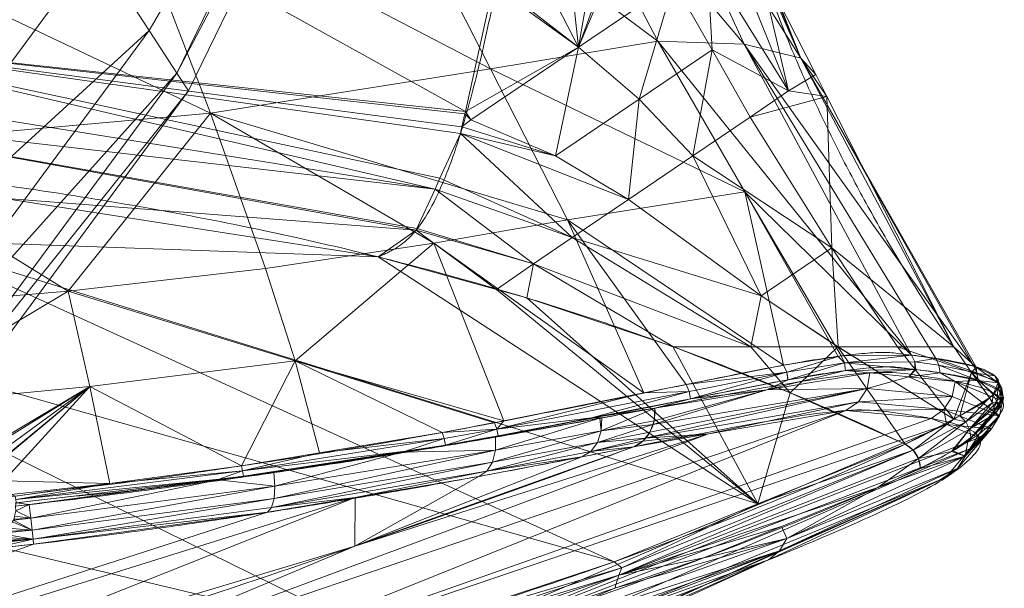
# Model space of a CAD drawing. Units: millimetres. Extents: x -437 to 436, y -502 to 502.
# Drawn here: x 345 to 418, y -430 to -387 of the extents above; entities that cross this region are included whole.
import ezdxf

# ---------------------------------------------------------------- set-up
doc = ezdxf.new("R2010")
doc.units = ezdxf.units.MM
doc.layers.add('1', color=7, linetype='Continuous', true_color=0xffffff)

# ---------------------------------------------------------------- blocks, each defined once
blk = doc.blocks.new('SPHERE')
at = {"layer": '1', "color": 254, "linetype": 'Continuous', "lineweight": 18}
for points in [[(375.878, -350.854, 215.103), (354.142, -388.074, 200.323), (350.15, -381.918, 185.982)], [(350.15, -381.918, 307.379), (354.142, -388.074, 293.038), (375.878, -350.854, 278.258)], [(375.878, -350.854, 215.103), (356.193, -391.235, 215.378), (354.142, -388.074, 200.323)], [(354.142, -388.074, 293.038), (356.193, -391.235, 277.983), (375.878, -350.854, 278.258)], [(376.801, -352.052, 246.68), (375.878, -350.854, 278.258), (356.193, -391.235, 277.983)], [(356.193, -391.235, 215.378), (375.878, -350.854, 215.103), (376.801, -352.052, 246.68)], [(376.801, -352.052, 246.68), (357.056, -392.565, 246.68), (356.193, -391.235, 215.378)], [(356.193, -391.235, 277.983), (357.056, -392.565, 246.68), (376.801, -352.052, 246.68)], [(350.15, -381.918, 307.379), (343.567, -371.77, 320.766), (321.844, -401.184, 319.972)], [(321.844, -401.184, 173.389), (343.567, -371.77, 172.595), (350.15, -381.918, 185.982)], [(350.15, -381.918, 185.982), (327.901, -412.07, 186.662), (321.844, -401.184, 173.389)], [(321.844, -401.184, 319.972), (327.901, -412.07, 306.699), (350.15, -381.918, 307.379)], [(354.142, -388.074, 293.038), (350.15, -381.918, 307.379), (327.901, -412.07, 306.699)], [(327.901, -412.07, 186.662), (350.15, -381.918, 185.982), (354.142, -388.074, 200.323)], [(354.142, -388.074, 200.323), (331.574, -418.673, 200.859), (327.901, -412.07, 186.662)], [(327.901, -412.07, 306.699), (331.574, -418.673, 292.502), (354.142, -388.074, 293.038)], [(356.193, -391.235, 277.983), (354.142, -388.074, 293.038), (331.574, -418.673, 292.502)], [(331.574, -418.673, 200.859), (354.142, -388.074, 200.323), (356.193, -391.235, 215.378)], [(356.193, -391.235, 215.378), (333.461, -422.064, 215.748), (331.574, -418.673, 200.859)], [(331.574, -418.673, 292.502), (333.461, -422.064, 277.613), (356.193, -391.235, 277.983)], [(357.056, -392.565, 246.68), (356.193, -391.235, 277.983), (333.461, -422.064, 277.613)], [(333.461, -422.064, 215.748), (356.193, -391.235, 215.378), (357.056, -392.565, 246.68)], [(357.056, -392.565, 246.68), (334.255, -423.492, 246.68), (333.461, -422.064, 215.748)], [(333.461, -422.064, 277.613), (334.255, -423.492, 246.68), (357.056, -392.565, 246.68)]]:
    blk.add_3dface(points, dxfattribs=at)
blk = doc.blocks.new('UG_SURFACE_001')
at = {"layer": '1', "color": 9, "linetype": 'Continuous', "lineweight": 13}
for points in [[(388.84, -368.308, 113.281), (393.826, -367.929, 137.081), (402.594, -390.125, 128.532)], [(398.25, -379.285, 189.897), (402.594, -390.125, 128.532), (393.826, -367.929, 137.081)], [(381.89, -369.551, 90.988), (388.84, -368.308, 113.281), (398.385, -389.077, 99.432)], [(402.594, -390.125, 128.532), (398.385, -389.077, 99.432), (388.84, -368.308, 113.281)], [(370.211, -372.62, 70.547), (381.89, -369.551, 90.988), (391.969, -388.868, 71.33)], [(398.385, -389.077, 99.432), (391.969, -388.868, 71.33), (381.89, -369.551, 90.988)], [(351.866, -376.474, 54.515), (370.211, -372.62, 70.547), (379.519, -390.915, 45.379)], [(391.969, -388.868, 71.33), (379.519, -390.915, 45.379), (370.211, -372.62, 70.547)], [(327.447, -379.373, 47.919), (351.866, -376.474, 54.515), (358.707, -394.209, 25.417)], [(379.519, -390.915, 45.379), (358.707, -394.209, 25.417), (351.866, -376.474, 54.515)], [(358.707, -394.209, 25.417), (330.718, -396.728, 18.388), (327.447, -379.373, 47.919)], [(355.684, -381.866, 219.179), (330.672, -379.674, 221.083), (327.511, -388.715, 228.205)], [(380.903, -379.284, 211.828), (379.777, -384.414, 216.423), (386.073, -389.298, 216.486)], [(386.073, -389.298, 216.486), (384.986, -379.286, 210.444), (380.903, -379.284, 211.828)], [(387.81, -379.283, 208.811), (384.986, -379.286, 210.444), (386.073, -389.298, 216.486)], [(386.073, -389.298, 216.486), (390.155, -379.618, 207.848), (389.708, -379.281, 207.713)], [(389.708, -379.281, 207.713), (387.81, -379.283, 208.811), (386.073, -389.298, 216.486)], [(386.073, -389.298, 216.486), (393.159, -384.504, 207.818), (390.155, -379.618, 207.848)], [(402.594, -390.125, 128.532), (398.25, -379.285, 189.897), (398.721, -380.735, 189.896)], [(398.721, -380.735, 189.896), (399.421, -382.888, 189.894), (402.594, -390.125, 128.532)], [(327.511, -388.715, 228.205), (377.655, -394.082, 225.082), (355.684, -381.866, 219.179)], [(355.684, -381.866, 219.179), (377.655, -394.082, 225.082), (379.71, -384.717, 216.695)], [(401.686, -392.565, 198.515), (397.318, -381.686, 198.782), (395.645, -382.82, 203.351)], [(399.421, -382.888, 189.894), (397.318, -381.686, 198.782), (401.686, -392.565, 198.515)], [(395.645, -382.82, 203.351), (393.159, -384.504, 207.818), (396.003, -389.498, 207.767)], [(396.003, -389.498, 207.767), (401.686, -392.565, 198.515), (395.645, -382.82, 203.351)], [(401.686, -392.565, 198.515), (403.701, -391.328, 189.886), (399.421, -382.888, 189.894)], [(402.594, -390.125, 128.532), (399.421, -382.888, 189.894), (403.701, -391.328, 189.886)], [(386.073, -389.298, 216.486), (379.71, -384.717, 216.695), (377.655, -394.082, 225.082)], [(379.777, -384.414, 216.423), (379.71, -384.717, 216.695), (386.073, -389.298, 216.486)], [(393.159, -384.504, 207.818), (386.073, -389.298, 216.486), (390.567, -393.177, 216.643)], [(390.567, -393.177, 216.643), (396.003, -389.498, 207.767), (393.159, -384.504, 207.818)], [(327.511, -388.715, 228.205), (326.115, -391.955, 233.092), (375.397, -399.86, 236.394)], [(327.511, -388.715, 228.205), (377.402, -395.235, 226.115), (377.615, -394.267, 225.247)], [(327.511, -388.715, 228.205), (375.766, -399.055, 234.477), (377.293, -395.734, 226.562)], [(377.293, -395.734, 226.562), (377.402, -395.235, 226.115), (327.511, -388.715, 228.205)], [(375.397, -399.86, 236.394), (375.766, -399.055, 234.477), (327.511, -388.715, 228.205)], [(377.615, -394.267, 225.247), (377.655, -394.082, 225.082), (327.511, -388.715, 228.205)], [(377.655, -394.082, 225.082), (378.062, -394.717, 225.039), (386.073, -389.298, 216.486)], [(386.073, -389.298, 216.486), (378.062, -394.717, 225.039), (384.353, -397.383, 225.421)], [(379.519, -390.915, 45.379), (391.969, -388.868, 71.33), (398.424, -400.066, 62.546)], [(384.353, -397.383, 225.421), (390.567, -393.177, 216.643), (386.073, -389.298, 216.486)], [(396.003, -389.498, 207.767), (390.567, -393.177, 216.643), (394.557, -397.398, 216.737)], [(398.424, -400.066, 62.546), (391.969, -388.868, 71.33), (410.838, -412.208, 82.523)], [(410.838, -412.208, 82.523), (391.969, -388.868, 71.33), (398.385, -389.077, 99.432)], [(394.557, -397.398, 216.737), (398.831, -394.502, 207.715), (396.003, -389.498, 207.767)], [(396.003, -389.498, 207.767), (398.831, -394.502, 207.715), (401.686, -392.565, 198.515)], [(398.385, -389.077, 99.432), (402.594, -390.125, 128.532), (415.46, -413.025, 120.24)], [(398.385, -389.077, 99.432), (412.637, -412.452, 95.056), (410.838, -412.208, 82.523)], [(415.46, -413.025, 120.24), (412.637, -412.452, 95.056), (398.385, -389.077, 99.432)], [(413.975, -411.586, 189.867), (415.625, -413.102, 122.901), (402.594, -390.125, 128.532)], [(402.594, -390.125, 128.532), (404.537, -392.976, 189.884), (413.975, -411.586, 189.867)], [(402.594, -390.125, 128.532), (415.625, -413.102, 122.901), (415.46, -413.025, 120.24)], [(403.701, -391.328, 189.886), (404.537, -392.976, 189.884), (402.594, -390.125, 128.532)], [(358.707, -394.209, 25.417), (379.519, -390.915, 45.379), (385.247, -402.156, 34.113)], [(398.424, -400.066, 62.546), (385.247, -402.156, 34.113), (379.519, -390.915, 45.379)], [(404.537, -392.976, 189.884), (403.701, -391.328, 189.886), (401.686, -392.565, 198.515)], [(326.115, -391.955, 233.092), (324.953, -394.083, 238.495), (375.397, -399.86, 236.394)], [(401.686, -392.565, 198.515), (398.831, -394.502, 207.715), (404.537, -392.976, 189.884)], [(404.537, -392.976, 189.884), (398.831, -394.502, 207.715), (404.892, -404.238, 207.661)], [(413.975, -411.586, 189.867), (404.537, -392.976, 189.884), (404.892, -404.238, 207.661)], [(390.567, -393.177, 216.643), (384.353, -397.383, 225.421), (389.776, -400.635, 225.695)], [(389.776, -400.635, 225.695), (394.557, -397.398, 216.737), (390.567, -393.177, 216.643)], [(373.996, -402.909, 243.661), (324.953, -394.083, 238.495), (343.231, -400.529, 261.632)], [(373.996, -402.909, 243.661), (374.054, -402.782, 243.359), (324.953, -394.083, 238.495)], [(374.054, -402.782, 243.359), (375.397, -399.86, 236.394), (324.953, -394.083, 238.495)], [(348.119, -407.453, 7.486), (330.718, -396.728, 18.388), (358.707, -394.209, 25.417)], [(358.707, -394.209, 25.417), (362.796, -405.762, 12.644), (348.119, -407.453, 7.486)], [(385.247, -402.156, 34.113), (375.319, -403.873, 21.998), (358.707, -394.209, 25.417)], [(375.319, -403.873, 21.998), (362.796, -405.762, 12.644), (358.707, -394.209, 25.417)], [(377.402, -395.235, 226.115), (378.062, -394.717, 225.039), (377.615, -394.267, 225.247)], [(377.655, -394.082, 225.082), (377.615, -394.267, 225.247), (378.062, -394.717, 225.039)], [(404.892, -404.238, 207.661), (398.831, -394.502, 207.715), (394.557, -397.398, 216.737)], [(377.402, -395.235, 226.115), (377.293, -395.734, 226.562), (384.353, -397.383, 225.421)], [(384.353, -397.383, 225.421), (378.062, -394.717, 225.039), (377.402, -395.235, 226.115)], [(377.293, -395.734, 226.562), (375.766, -399.055, 234.477), (385.602, -403.464, 234.729)], [(377.293, -395.734, 226.562), (389.776, -400.635, 225.695), (384.353, -397.383, 225.421)], [(385.602, -403.464, 234.729), (389.776, -400.635, 225.695), (377.293, -395.734, 226.562)], [(348.119, -407.453, 7.486), (332.642, -408.744, 6.137), (330.718, -396.728, 18.388)], [(394.557, -397.398, 216.737), (389.776, -400.635, 225.695), (399.649, -407.798, 226.119)], [(394.557, -397.398, 216.737), (399.649, -407.798, 226.119), (404.892, -404.238, 207.661)], [(385.602, -403.464, 234.729), (375.766, -399.055, 234.477), (375.397, -399.86, 236.394)], [(375.397, -399.86, 236.394), (374.054, -402.782, 243.359), (382.72, -405.419, 243.926)], [(382.72, -405.419, 243.926), (385.602, -403.464, 234.729), (375.397, -399.86, 236.394)], [(401.306, -412.966, 45.375), (385.247, -402.156, 34.113), (398.424, -400.066, 62.546)], [(410.838, -412.208, 82.523), (405.595, -412.27, 57.467), (398.424, -400.066, 62.546)], [(405.595, -412.27, 57.467), (405.367, -412.308, 56.823), (398.424, -400.066, 62.546)], [(398.424, -400.066, 62.546), (405.367, -412.308, 56.823), (401.306, -412.966, 45.375)], [(371.17, -404.905, 261.63), (343.231, -400.529, 261.632), (336.317, -403.667, 324.703)], [(343.231, -400.529, 261.632), (371.17, -404.905, 261.63), (373.996, -402.909, 243.661)], [(399.649, -407.798, 226.119), (389.776, -400.635, 225.695), (385.602, -403.464, 234.729)], [(375.319, -403.873, 21.998), (385.247, -402.156, 34.113), (390.931, -415.027, 27.014)], [(385.247, -402.156, 34.113), (401.306, -412.966, 45.375), (394.062, -414.403, 30.895)], [(394.062, -414.403, 30.895), (390.931, -415.027, 27.014), (385.247, -402.156, 34.113)], [(373.996, -402.909, 243.661), (371.17, -404.905, 261.63), (379.964, -407.335, 261.631)], [(382.72, -405.419, 243.926), (374.054, -402.782, 243.359), (373.996, -402.909, 243.661)], [(379.964, -407.335, 261.631), (382.72, -405.419, 243.926), (373.996, -402.909, 243.661)], [(336.317, -403.667, 324.703), (321.348, -408.592, 386.384), (388.714, -427.589, 379.428)], [(388.714, -427.589, 379.428), (399.405, -423.271, 321.255), (336.317, -403.667, 324.703)], [(336.317, -403.667, 324.703), (399.405, -423.271, 321.255), (371.17, -404.905, 261.63)], [(364.985, -412.628, 7.814), (362.796, -405.762, 12.644), (375.319, -403.873, 21.998)], [(375.319, -403.873, 21.998), (380.518, -417.101, 14.107), (364.985, -412.628, 7.814)], [(390.931, -415.027, 27.014), (380.518, -417.101, 14.107), (375.319, -403.873, 21.998)], [(385.602, -403.464, 234.729), (382.72, -405.419, 243.926), (398.875, -411.585, 244.965)], [(385.602, -403.464, 234.729), (398.875, -411.585, 244.965), (399.649, -407.798, 226.119)], [(404.892, -404.238, 207.661), (399.649, -407.798, 226.119), (405.386, -411.586, 226.243)], [(404.892, -404.238, 207.661), (409.795, -411.586, 207.573), (413.975, -411.586, 189.867)], [(405.386, -411.586, 226.243), (409.795, -411.586, 207.573), (404.892, -404.238, 207.661)], [(399.405, -423.271, 321.255), (379.964, -407.335, 261.631), (371.17, -404.905, 261.63)], [(382.72, -405.419, 243.926), (379.964, -407.335, 261.631), (382.212, -407.956, 261.631)], [(382.72, -405.419, 243.926), (382.212, -407.956, 261.631), (393.079, -411.584, 261.634)], [(393.079, -411.584, 261.634), (398.875, -411.585, 244.965), (382.72, -405.419, 243.926)], [(348.119, -407.453, 7.486), (362.796, -405.762, 12.644), (364.985, -412.628, 7.814)], [(333.664, -416.08, 1.938), (332.642, -408.744, 6.137), (348.119, -407.453, 7.486)], [(348.119, -407.453, 7.486), (349.721, -414.554, 2.845), (333.664, -416.08, 1.938)], [(364.985, -412.628, 7.814), (349.721, -414.554, 2.845), (348.119, -407.453, 7.486)], [(382.212, -407.956, 261.631), (379.964, -407.335, 261.631), (399.405, -423.271, 321.255)], [(398.875, -411.585, 244.965), (405.337, -411.586, 226.384), (399.649, -407.798, 226.119)], [(399.649, -407.798, 226.119), (405.337, -411.586, 226.384), (405.386, -411.586, 226.243)], [(399.405, -423.271, 321.255), (393.079, -411.584, 261.634), (382.212, -407.956, 261.631)], [(321.348, -408.592, 386.384), (295.966, -415.276, 443.844), (371.522, -433.287, 438.976)], [(371.522, -433.287, 438.976), (388.714, -427.589, 379.428), (321.348, -408.592, 386.384)], [(398.875, -411.585, 244.965), (393.079, -411.584, 261.634), (401.806, -415.009, 261.636)], [(399.405, -423.271, 321.255), (401.806, -415.009, 261.636), (393.079, -411.584, 261.634)], [(401.806, -415.009, 261.636), (405.337, -411.586, 226.384), (398.875, -411.585, 244.965)], [(405.337, -411.586, 226.384), (401.806, -415.009, 261.636), (410.36, -418.846, 261.64)], [(410.36, -418.846, 261.64), (413.969, -416.967, 225.844), (405.337, -411.586, 226.384)], [(413.969, -416.967, 225.844), (405.386, -411.586, 226.243), (405.337, -411.586, 226.384)], [(409.795, -411.586, 207.573), (405.386, -411.586, 226.243), (413.969, -416.967, 225.844)], [(415.292, -413.504, 189.865), (413.975, -411.586, 189.867), (409.795, -411.586, 207.573)], [(409.795, -411.586, 207.573), (413.969, -416.967, 225.844), (415.292, -413.504, 189.865)], [(413.975, -411.586, 189.867), (415.292, -413.504, 189.865), (415.625, -413.102, 122.901)], [(349.721, -414.554, 2.845), (364.985, -412.628, 7.814), (361.005, -420.453, 1.974)], [(364.985, -412.628, 7.814), (366.813, -419.486, 5.095), (361.005, -420.453, 1.974)], [(364.985, -412.628, 7.814), (379.813, -417.241, 13.233), (375.921, -417.97, 9.989)], [(364.985, -412.628, 7.814), (380.518, -417.101, 14.107), (379.813, -417.241, 13.233)], [(375.921, -417.97, 9.989), (366.813, -419.486, 5.095), (364.985, -412.628, 7.814)], [(401.546, -413.483, 45.316), (401.306, -412.966, 45.375), (405.367, -412.308, 56.823)], [(405.367, -412.308, 56.823), (405.834, -412.789, 57.415), (401.546, -413.483, 45.316)], [(401.668, -414.044, 45.392), (401.546, -413.483, 45.316), (405.834, -412.789, 57.415)], [(405.834, -412.789, 57.415), (405.923, -413.356, 57.411), (401.668, -414.044, 45.392)], [(405.367, -412.308, 56.823), (405.595, -412.27, 57.467), (405.834, -412.789, 57.415)], [(405.834, -412.789, 57.415), (405.595, -412.27, 57.467), (410.838, -412.208, 82.523)], [(410.838, -412.208, 82.523), (411.068, -412.721, 82.48), (405.834, -412.789, 57.415)], [(405.834, -412.789, 57.415), (411.068, -412.721, 82.48), (411.076, -413.279, 82.112)], [(411.076, -413.279, 82.112), (405.923, -413.356, 57.411), (405.834, -412.789, 57.415)], [(411.068, -412.721, 82.48), (410.838, -412.208, 82.523), (412.637, -412.452, 95.056)], [(412.637, -412.452, 95.056), (412.867, -412.964, 95.014), (411.068, -412.721, 82.48)], [(411.068, -412.721, 82.48), (411.148, -413.278, 82.459), (411.076, -413.279, 82.112)], [(412.867, -412.964, 95.014), (412.947, -413.521, 94.992), (411.148, -413.278, 82.459), (411.068, -412.721, 82.48)], [(415.692, -413.536, 120.207), (412.867, -412.964, 95.014), (412.637, -412.452, 95.056)], [(412.637, -412.452, 95.056), (415.46, -413.025, 120.24), (415.692, -413.536, 120.207)], [(394.062, -414.403, 30.895), (401.306, -412.966, 45.375), (401.546, -413.483, 45.316)], [(401.546, -413.483, 45.316), (394.293, -414.911, 30.819), (394.062, -414.403, 30.895)], [(394.396, -415.465, 30.826), (394.293, -414.911, 30.819), (401.546, -413.483, 45.316)], [(401.546, -413.483, 45.316), (401.642, -414.048, 45.32), (394.396, -415.465, 30.826)], [(407.739, -413.539, 64.063), (400.069, -414.79, 46.132), (405.923, -413.356, 57.411)], [(400.069, -414.79, 46.132), (401.668, -414.044, 45.392), (405.923, -413.356, 57.411)], [(400.069, -414.79, 46.132), (407.739, -413.539, 64.063), (407.524, -414.698, 64.135)], [(401.668, -414.044, 45.392), (401.642, -414.048, 45.32), (401.546, -413.483, 45.316)], [(405.923, -413.356, 57.411), (411.076, -413.279, 82.112), (407.739, -413.539, 64.063)], [(407.524, -414.698, 64.135), (407.739, -413.539, 64.063), (410.629, -413.826, 82.209)], [(411.076, -413.279, 82.112), (410.629, -413.826, 82.209), (407.739, -413.539, 64.063)], [(410.629, -413.826, 82.209), (411.148, -413.278, 82.459), (412.947, -413.521, 94.992)], [(410.629, -413.826, 82.209), (411.076, -413.279, 82.112), (411.148, -413.278, 82.459)], [(412.947, -413.521, 94.992), (414.067, -414.167, 103.789), (410.629, -413.826, 82.209)], [(415.773, -414.091, 120.185), (412.947, -413.521, 94.992), (412.867, -412.964, 95.014)], [(412.867, -412.964, 95.014), (415.692, -413.536, 120.207), (415.773, -414.091, 120.185)], [(414.067, -414.167, 103.789), (412.947, -413.521, 94.992), (415.773, -414.091, 120.185)], [(415.292, -413.504, 189.865), (413.969, -416.967, 225.844), (414.418, -416.733, 221.39)], [(414.418, -416.733, 221.39), (416.639, -415.401, 189.863), (415.292, -413.504, 189.865)], [(417.03, -413.758, 145.546), (415.625, -413.102, 122.901), (415.292, -413.504, 189.865)], [(415.292, -413.504, 189.865), (417.305, -414.178, 158.215), (417.03, -413.758, 145.546)], [(415.292, -413.504, 189.865), (416.902, -415.132, 183.542), (417.305, -414.178, 158.215)], [(415.292, -413.504, 189.865), (416.639, -415.401, 189.863), (416.902, -415.132, 183.542)], [(415.692, -413.536, 120.207), (415.46, -413.025, 120.24), (415.625, -413.102, 122.901)], [(417.27, -414.276, 145.521), (415.692, -413.536, 120.207), (415.625, -413.102, 122.901)], [(415.625, -413.102, 122.901), (417.03, -413.758, 145.546), (417.27, -414.276, 145.521)], [(415.773, -414.091, 120.185), (415.692, -413.536, 120.207), (417.27, -414.276, 145.521)], [(400.069, -414.79, 46.132), (394.396, -415.465, 30.826), (401.642, -414.048, 45.32)], [(401.642, -414.048, 45.32), (401.668, -414.044, 45.392), (400.069, -414.79, 46.132)], [(413.851, -415.297, 103.788), (407.524, -414.698, 64.135), (410.629, -413.826, 82.209)], [(410.629, -413.826, 82.209), (414.067, -414.167, 103.789), (413.851, -415.297, 103.788)], [(417.376, -416.738, 154.117), (413.851, -415.297, 103.788), (414.067, -414.167, 103.789)], [(415.773, -414.091, 120.185), (417.584, -415.636, 154.152), (414.067, -414.167, 103.789)], [(414.067, -414.167, 103.789), (417.584, -415.636, 154.152), (417.376, -416.738, 154.117)], [(417.27, -414.276, 145.521), (417.353, -414.842, 145.499), (415.773, -414.091, 120.185)], [(415.773, -414.091, 120.185), (417.353, -414.842, 145.499), (417.584, -415.636, 154.152)], [(417.305, -414.178, 158.215), (416.902, -415.132, 183.542), (417.174, -415.679, 183.528)], [(417.552, -414.705, 158.194), (417.27, -414.276, 145.521), (417.03, -413.758, 145.546)], [(417.03, -413.758, 145.546), (417.305, -414.178, 158.215), (417.552, -414.705, 158.194)], [(417.174, -415.679, 183.528), (417.552, -414.705, 158.194), (417.305, -414.178, 158.215)], [(417.638, -415.28, 158.172), (417.353, -414.842, 145.499), (417.27, -414.276, 145.521)], [(417.27, -414.276, 145.521), (417.552, -414.705, 158.194), (417.638, -415.28, 158.172)], [(333.664, -416.08, 1.938), (349.721, -414.554, 2.845), (340.32, -420.149, 0.317)], [(349.721, -414.554, 2.845), (340.671, -420.152, 0.31), (340.32, -420.149, 0.317)], [(341.587, -420.464, 0.192), (340.671, -420.152, 0.31), (349.721, -414.554, 2.845)], [(349.721, -414.554, 2.845), (342.279, -420.699, 0.103), (341.587, -420.464, 0.192)], [(342.319, -420.732, 0.092), (342.279, -420.699, 0.103), (349.721, -414.554, 2.845)], [(349.721, -414.554, 2.845), (343.33, -421.57, -0.189), (342.319, -420.732, 0.092)], [(343.33, -421.57, -0.189), (349.721, -414.554, 2.845), (351.204, -421.762, 0.512)], [(361.005, -420.453, 1.974), (351.204, -421.762, 0.512), (349.721, -414.554, 2.845)], [(379.996, -417.711, 13.129), (394.293, -414.911, 30.819), (387.021, -416.884, 21.696)], [(390.931, -415.027, 27.014), (394.293, -414.911, 30.819), (379.996, -417.711, 13.129)], [(379.996, -417.711, 13.129), (380.518, -417.101, 14.107), (390.931, -415.027, 27.014)], [(394.293, -414.911, 30.819), (394.396, -415.465, 30.826), (387.021, -416.884, 21.696)], [(390.931, -415.027, 27.014), (394.062, -414.403, 30.895), (394.293, -414.911, 30.819)], [(407.524, -414.698, 64.135), (406.89, -415.68, 64.306), (391.029, -418.386, 27.465)], [(391.029, -418.386, 27.465), (391.379, -417.939, 27.169), (407.524, -414.698, 64.135)], [(391.379, -417.939, 27.169), (391.585, -417.373, 26.954), (407.524, -414.698, 64.135)], [(400.069, -414.79, 46.132), (407.524, -414.698, 64.135), (391.585, -417.373, 26.954)], [(391.585, -417.373, 26.954), (391.688, -417.09, 26.847), (400.069, -414.79, 46.132)], [(391.688, -417.09, 26.847), (391.749, -416.147, 26.681), (400.069, -414.79, 46.132)], [(394.396, -415.465, 30.826), (400.069, -414.79, 46.132), (391.749, -416.147, 26.681)], [(399.405, -423.271, 321.255), (410.36, -418.846, 261.64), (401.806, -415.009, 261.636)], [(406.89, -415.68, 64.306), (407.524, -414.698, 64.135), (413.851, -415.297, 103.788)], [(416.902, -415.132, 183.542), (416.639, -415.401, 189.863), (416.827, -415.771, 189.853)], [(416.827, -415.771, 189.853), (417.174, -415.679, 183.528), (416.902, -415.132, 183.542)], [(417.552, -414.705, 158.194), (417.174, -415.679, 183.528), (417.412, -415.892, 173.642)], [(417.353, -414.842, 145.499), (417.638, -415.28, 158.172), (417.584, -415.636, 154.152)], [(417.412, -415.892, 173.642), (417.638, -415.28, 158.172), (417.552, -414.705, 158.194)], [(340.29, -438.694, 493.895), (371.522, -433.287, 438.976), (295.966, -415.276, 443.844)], [(391.749, -416.147, 26.681), (387.021, -416.884, 21.696), (394.396, -415.465, 30.826)], [(395.728, -418.079, 40.972), (391.029, -418.386, 27.465), (406.89, -415.68, 64.306)], [(406.89, -415.68, 64.306), (405.937, -416.333, 64.55), (395.728, -418.079, 40.972)], [(405.937, -416.333, 64.55), (406.89, -415.68, 64.306), (413.229, -416.264, 103.839)], [(413.851, -415.297, 103.788), (413.229, -416.264, 103.839), (406.89, -415.68, 64.306)], [(413.229, -416.264, 103.839), (413.851, -415.297, 103.788), (417.376, -416.738, 154.117)], [(416.639, -415.401, 189.863), (414.418, -416.733, 221.39), (414.863, -417.175, 221.395)], [(414.863, -417.175, 221.395), (416.827, -415.771, 189.853), (416.639, -415.401, 189.863)], [(416.827, -415.771, 189.853), (414.863, -417.175, 221.395), (415.15, -417.733, 221.383)], [(415.15, -417.733, 221.383), (416.921, -415.955, 189.848), (416.827, -415.771, 189.853)], [(416.827, -415.771, 189.853), (416.921, -415.955, 189.848), (417.174, -415.679, 183.528)], [(416.874, -416.469, 173.647), (417.584, -415.636, 154.152), (417.638, -415.28, 158.172)], [(417.638, -415.28, 158.172), (417.412, -415.892, 173.642), (416.874, -416.469, 173.647)], [(417.376, -416.738, 154.117), (417.584, -415.636, 154.152), (416.874, -416.469, 173.647)], [(417.174, -415.679, 183.528), (416.921, -415.955, 189.848), (416.953, -416.16, 189.84)], [(417.268, -416.282, 183.506), (417.174, -415.679, 183.528), (416.953, -416.16, 189.84)], [(417.174, -415.679, 183.528), (417.268, -416.282, 183.506), (417.412, -415.892, 173.642)], [(405.937, -416.333, 64.55), (348.895, -439.305, 99.911), (340.339, -438.656, 78.21)], [(340.339, -438.656, 78.21), (395.728, -418.079, 40.972), (405.937, -416.333, 64.55)], [(348.895, -439.305, 99.911), (405.937, -416.333, 64.55), (412.292, -416.924, 103.936)], [(391.749, -416.147, 26.681), (387.8, -416.885, 21.331), (387.021, -416.884, 21.696)], [(391.749, -416.147, 26.681), (391.688, -417.09, 26.847), (387.757, -417.842, 21.514)], [(387.757, -417.842, 21.514), (387.8, -416.885, 21.331), (391.749, -416.147, 26.681)], [(413.229, -416.264, 103.839), (412.292, -416.924, 103.936), (405.937, -416.333, 64.55)], [(413.424, -417.375, 119.8), (412.292, -416.924, 103.936), (413.229, -416.264, 103.839)], [(413.424, -417.375, 119.8), (413.229, -416.264, 103.839), (416.777, -417.686, 154.094)], [(417.376, -416.738, 154.117), (416.777, -417.686, 154.094), (413.229, -416.264, 103.839)], [(414.821, -419.721, 224.54), (417.376, -416.738, 154.117), (416.874, -416.469, 173.647)], [(416.874, -416.469, 173.647), (415.017, -418.646, 224.606), (414.821, -419.721, 224.54)], [(415.017, -418.646, 224.606), (417.412, -415.892, 173.642), (417.268, -416.282, 183.506)], [(415.017, -418.646, 224.606), (416.874, -416.469, 173.647), (417.412, -415.892, 173.642)], [(415.017, -418.646, 224.606), (417.268, -416.282, 183.506), (415.251, -418.351, 221.354)], [(415.15, -417.733, 221.383), (416.953, -416.16, 189.84), (416.921, -415.955, 189.848)], [(417.019, -416.569, 189.823), (416.953, -416.16, 189.84), (415.15, -417.733, 221.383)], [(415.15, -417.733, 221.383), (415.251, -418.351, 221.354), (417.019, -416.569, 189.823)], [(417.268, -416.282, 183.506), (417.019, -416.569, 189.823), (415.251, -418.351, 221.354)], [(416.953, -416.16, 189.84), (417.019, -416.569, 189.823), (417.268, -416.282, 183.506)], [(348.895, -439.305, 99.911), (412.292, -416.924, 103.936), (413.424, -417.375, 119.8)], [(375.921, -417.97, 9.989), (379.813, -417.241, 13.233), (379.996, -417.711, 13.129)], [(379.996, -417.711, 13.129), (379.813, -417.241, 13.233), (380.518, -417.101, 14.107)], [(379.89, -419.295, 13.146), (379.895, -418.314, 12.94), (387.659, -416.911, 21.181)], [(387.659, -416.911, 21.181), (387.757, -417.842, 21.514), (379.89, -419.295, 13.146)], [(380.096, -418.217, 13.123), (387.021, -416.884, 21.696), (379.895, -418.314, 12.94)], [(387.021, -416.884, 21.696), (387.659, -416.911, 21.181), (379.895, -418.314, 12.94)], [(387.021, -416.884, 21.696), (380.096, -418.217, 13.123), (379.996, -417.711, 13.129)], [(387.8, -416.885, 21.331), (387.659, -416.911, 21.181), (387.021, -416.884, 21.696)], [(387.659, -416.911, 21.181), (387.8, -416.885, 21.331), (387.757, -417.842, 21.514)], [(387.757, -417.842, 21.514), (391.688, -417.09, 26.847), (391.585, -417.373, 26.954)], [(413.969, -416.967, 225.844), (410.36, -418.846, 261.64), (410.953, -419.287, 261.685)], [(410.953, -419.287, 261.685), (414.863, -417.175, 221.395), (413.969, -416.967, 225.844)], [(414.863, -417.175, 221.395), (410.953, -419.287, 261.685), (411.347, -419.914, 261.696)], [(410.953, -419.287, 261.685), (410.953, -419.287, 261.685), (414.863, -417.175, 221.395)], [(411.347, -419.914, 261.696), (415.15, -417.733, 221.383), (414.863, -417.175, 221.395)], [(414.863, -417.175, 221.395), (414.418, -416.733, 221.39), (413.969, -416.967, 225.844)], [(416.777, -417.686, 154.094), (417.376, -416.738, 154.117), (414.821, -419.721, 224.54)], [(413.424, -417.375, 119.8), (355.885, -441.865, 146.16), (348.895, -439.305, 99.911)], [(355.885, -441.865, 146.16), (413.424, -417.375, 119.8), (415.872, -418.348, 154.086)], [(366.813, -419.486, 5.095), (375.921, -417.97, 9.989), (376.086, -418.425, 9.881)], [(379.996, -417.711, 13.129), (376.086, -418.425, 9.881), (375.921, -417.97, 9.989)], [(376.181, -418.912, 9.869), (376.086, -418.425, 9.881), (379.996, -417.711, 13.129)], [(379.996, -417.711, 13.129), (380.096, -418.217, 13.123), (376.181, -418.912, 9.869)], [(387.757, -417.842, 21.514), (387.472, -418.701, 21.877), (379.663, -420.17, 13.579)], [(379.663, -420.17, 13.579), (379.89, -419.295, 13.146), (387.757, -417.842, 21.514)], [(387.472, -418.701, 21.877), (387.757, -417.842, 21.514), (391.585, -417.373, 26.954)], [(391.585, -417.373, 26.954), (391.379, -417.939, 27.169), (387.472, -418.701, 21.877)], [(387.472, -418.701, 21.877), (391.379, -417.939, 27.169), (391.029, -418.386, 27.465)], [(413.808, -419.377, 239.424), (415.15, -417.733, 221.383), (411.347, -419.914, 261.696)], [(411.347, -419.914, 261.696), (411.347, -419.914, 261.696), (415.15, -417.733, 221.383)], [(416.777, -417.686, 154.094), (415.872, -418.348, 154.086), (413.424, -417.375, 119.8)], [(415.15, -417.733, 221.383), (413.808, -419.377, 239.424), (413.902, -419.321, 238.37)], [(413.902, -419.321, 238.37), (415.251, -418.351, 221.354), (415.15, -417.733, 221.383)], [(415.164, -419.195, 174.116), (416.777, -417.686, 154.094), (414.254, -420.653, 224.454)], [(414.821, -419.721, 224.54), (414.254, -420.653, 224.454), (416.777, -417.686, 154.094)], [(415.164, -419.195, 174.116), (415.872, -418.348, 154.086), (416.777, -417.686, 154.094)], [(369.434, -426.429, 41.579), (395.728, -418.079, 40.972), (340.339, -438.656, 78.21)], [(355.885, -441.865, 146.16), (415.872, -418.348, 154.086), (415.164, -419.195, 174.116)], [(361.091, -420.83, 1.874), (376.086, -418.425, 9.881), (373.204, -419.37, 8.28)], [(376.086, -418.425, 9.881), (361.091, -420.83, 1.874), (366.813, -419.486, 5.095)], [(369.434, -426.429, 41.579), (390.169, -419.03, 28.134), (395.728, -418.079, 40.972)], [(379.895, -418.314, 12.94), (372.965, -419.425, 8.617), (376.181, -418.912, 9.869)], [(372.965, -419.425, 8.617), (379.895, -418.314, 12.94), (379.89, -419.295, 13.146)], [(376.086, -418.425, 9.881), (376.181, -418.912, 9.869), (373.204, -419.37, 8.28)], [(376.181, -418.912, 9.869), (380.096, -418.217, 13.123), (379.895, -418.314, 12.94)], [(387.472, -418.701, 21.877), (386.975, -419.371, 22.38), (379.239, -420.841, 14.191)], [(379.239, -420.841, 14.191), (379.663, -420.17, 13.579), (387.472, -418.701, 21.877)], [(386.975, -419.371, 22.38), (387.472, -418.701, 21.877), (391.029, -418.386, 27.465)], [(391.029, -418.386, 27.465), (390.855, -418.609, 27.613), (386.975, -419.371, 22.38)], [(386.975, -419.371, 22.38), (390.855, -418.609, 27.613), (390.169, -419.03, 28.134)], [(395.728, -418.079, 40.972), (390.169, -419.03, 28.134), (390.855, -418.609, 27.613)], [(390.855, -418.609, 27.613), (391.029, -418.386, 27.465), (395.728, -418.079, 40.972)], [(415.251, -418.351, 221.354), (413.902, -419.321, 238.37), (415.017, -418.646, 224.606)], [(414.821, -419.721, 224.54), (415.017, -418.646, 224.606), (413.902, -419.321, 238.37)], [(415.164, -419.195, 174.116), (356.728, -444.709, 192.948), (355.885, -441.865, 146.16)], [(356.728, -444.709, 192.948), (415.164, -419.195, 174.116), (413.389, -421.318, 224.358)], [(361.091, -420.83, 1.874), (361.005, -420.453, 1.974), (366.813, -419.486, 5.095)], [(373.204, -419.37, 8.28), (361.154, -421.223, 1.849), (361.091, -420.83, 1.874)], [(363.417, -420.956, 2.659), (361.154, -421.223, 1.849), (373.204, -419.37, 8.28)], [(373.204, -419.37, 8.28), (372.965, -419.425, 8.617), (363.417, -420.956, 2.659)], [(363.493, -421.973, 2.87), (363.417, -420.956, 2.659), (372.965, -419.425, 8.617)], [(379.89, -419.295, 13.146), (379.663, -420.17, 13.579), (363.43, -422.871, 3.393)], [(363.43, -422.871, 3.393), (363.493, -421.973, 2.87), (379.89, -419.295, 13.146)], [(372.965, -419.425, 8.617), (379.89, -419.295, 13.146), (363.493, -421.973, 2.87)], [(386.318, -419.783, 22.972), (390.169, -419.03, 28.134), (369.434, -426.429, 41.579)], [(372.965, -419.425, 8.617), (373.204, -419.37, 8.28), (376.181, -418.912, 9.869)], [(379.239, -420.841, 14.191), (386.975, -419.371, 22.38), (386.318, -419.783, 22.972)], [(390.169, -419.03, 28.134), (386.318, -419.783, 22.972), (386.975, -419.371, 22.38)], [(410.953, -419.287, 261.685), (389.286, -428.031, 379.529), (389.059, -428.58, 379.412)], [(389.059, -428.58, 379.412), (411.347, -419.914, 261.696), (410.953, -419.287, 261.685)], [(410.953, -419.287, 261.685), (410.953, -419.287, 261.685), (389.286, -428.031, 379.529)], [(399.405, -423.271, 321.255), (389.286, -428.031, 379.529), (410.953, -419.287, 261.685)], [(410.953, -419.287, 261.685), (410.36, -418.846, 261.64), (399.405, -423.271, 321.255)], [(411.347, -419.914, 261.696), (411.488, -420.637, 261.671), (413.808, -419.377, 239.424)], [(414.821, -419.721, 224.54), (413.808, -419.377, 239.424), (411.488, -420.637, 261.671)], [(414.254, -420.653, 224.454), (413.389, -421.318, 224.358), (415.164, -419.195, 174.116)], [(413.902, -419.321, 238.37), (413.808, -419.377, 239.424), (414.821, -419.721, 224.54)], [(379.663, -420.17, 13.579), (379.239, -420.841, 14.191), (363.235, -423.542, 4.165)], [(363.235, -423.542, 4.165), (363.43, -422.871, 3.393), (379.663, -420.17, 13.579)], [(378.664, -421.234, 14.913), (386.318, -419.783, 22.972), (369.434, -426.429, 41.579)], [(386.318, -419.783, 22.972), (378.664, -421.234, 14.913), (379.239, -420.841, 14.191)], [(411.347, -419.914, 261.696), (389.059, -428.58, 379.412), (408.33, -422.054, 285.302)], [(411.347, -419.914, 261.696), (411.347, -419.914, 261.696), (389.059, -428.58, 379.412)], [(414.254, -420.653, 224.454), (414.821, -419.721, 224.54), (401.561, -425.855, 324.142)], [(401.561, -425.855, 324.142), (414.821, -419.721, 224.54), (408.33, -422.054, 285.302)], [(414.821, -419.721, 224.54), (411.488, -420.637, 261.671), (408.33, -422.054, 285.302)], [(408.33, -422.054, 285.302), (411.488, -420.637, 261.671), (411.347, -419.914, 261.696)], [(344.213, -422.954, -0.588), (361.091, -420.83, 1.874), (359.336, -421.437, 1.585)], [(351.204, -421.762, 0.512), (361.091, -420.83, 1.874), (344.213, -422.954, -0.588)], [(351.204, -421.762, 0.512), (361.005, -420.453, 1.974), (361.091, -420.83, 1.874)], [(363.417, -420.956, 2.659), (359.271, -421.497, 1.916), (361.154, -421.223, 1.849)], [(359.271, -421.497, 1.916), (363.417, -420.956, 2.659), (363.493, -421.973, 2.87)], [(361.091, -420.83, 1.874), (361.154, -421.223, 1.849), (359.336, -421.437, 1.585)], [(369.465, -422.796, 9.17), (363.235, -423.542, 4.165), (379.239, -420.841, 14.191)], [(379.239, -420.841, 14.191), (378.664, -421.234, 14.913), (369.465, -422.796, 9.17)], [(412.844, -421.571, 228.461), (414.254, -420.653, 224.454), (401.023, -426.778, 323.969)], [(401.561, -425.855, 324.142), (401.023, -426.778, 323.969), (414.254, -420.653, 224.454)], [(412.844, -421.571, 228.461), (413.389, -421.318, 224.358), (414.254, -420.653, 224.454)], [(351.204, -421.762, 0.512), (343.877, -422.582, -0.493), (343.33, -421.57, -0.189)], [(359.336, -421.437, 1.585), (344.242, -423.213, -0.607), (344.213, -422.954, -0.588)], [(345.216, -423.332, -0.603), (344.242, -423.213, -0.607), (359.336, -421.437, 1.585)], [(359.336, -421.437, 1.585), (359.271, -421.497, 1.916), (345.216, -423.332, -0.603)], [(345.333, -424.343, -0.434), (345.216, -423.332, -0.603), (359.271, -421.497, 1.916)], [(359.271, -421.497, 1.916), (363.493, -421.973, 2.87), (345.333, -424.343, -0.434)], [(413.389, -421.318, 224.358), (354.703, -447.479, 239.743), (356.728, -444.709, 192.948)], [(413.389, -421.318, 224.358), (412.844, -421.571, 228.461), (354.703, -447.479, 239.743)], [(354.703, -447.479, 239.743), (412.844, -421.571, 228.461), (400.195, -427.443, 323.761)], [(359.271, -421.497, 1.916), (359.336, -421.437, 1.585), (361.154, -421.223, 1.849)], [(369.434, -426.429, 41.579), (369.465, -422.796, 9.17), (378.664, -421.234, 14.913)], [(401.023, -426.778, 323.969), (400.195, -427.443, 323.761), (412.844, -421.571, 228.461)], [(343.877, -422.582, -0.493), (351.204, -421.762, 0.512), (344.183, -422.7, -0.535)], [(344.213, -422.954, -0.588), (344.183, -422.7, -0.535), (351.204, -421.762, 0.512)], [(345.434, -425.238, 0.071), (345.333, -424.343, -0.434), (363.493, -421.973, 2.87)], [(363.493, -421.973, 2.87), (363.43, -422.871, 3.393), (345.434, -425.238, 0.071)], [(389.059, -428.58, 379.412), (401.162, -424.959, 324.138), (408.33, -422.054, 285.302)], [(408.33, -422.054, 285.302), (401.162, -424.959, 324.138), (401.561, -425.855, 324.142)], [(265.937, -455.159, 97.43), (369.465, -422.796, 9.17), (331.964, -437.683, 65.763)], [(362.933, -423.905, 5.093), (369.465, -422.796, 9.17), (265.937, -455.159, 97.43)], [(369.434, -426.429, 41.579), (331.964, -437.683, 65.763), (369.465, -422.796, 9.17)], [(345.507, -425.911, 0.85), (345.434, -425.238, 0.071), (363.43, -422.871, 3.393)], [(363.43, -422.871, 3.393), (363.235, -423.542, 4.165), (345.507, -425.911, 0.85)], [(369.465, -422.796, 9.17), (362.933, -423.905, 5.093), (363.235, -423.542, 4.165)], [(265.937, -455.159, 97.43), (345.542, -426.281, 1.813), (362.933, -423.905, 5.093)], [(344.134, -424.201, -0.508), (344.214, -423.789, -0.593), (345.333, -424.343, -0.434)], [(344.242, -423.213, -0.607), (345.216, -423.332, -0.603), (344.201, -423.452, -0.609)], [(344.214, -423.789, -0.593), (344.201, -423.452, -0.609), (345.216, -423.332, -0.603)], [(345.216, -423.332, -0.603), (345.333, -424.343, -0.434), (344.214, -423.789, -0.593)], [(345.507, -425.911, 0.85), (363.235, -423.542, 4.165), (362.933, -423.905, 5.093)], [(362.933, -423.905, 5.093), (345.542, -426.281, 1.813), (345.507, -425.911, 0.85)], [(399.405, -423.271, 321.255), (388.714, -427.589, 379.428), (389.286, -428.031, 379.529)], [(345.434, -425.238, 0.071), (343.643, -425.087, -0.184), (343.961, -424.613, -0.382)], [(345.434, -425.238, 0.071), (343.961, -424.613, -0.382), (344.045, -424.486, -0.435)], [(345.333, -424.343, -0.434), (344.045, -424.486, -0.435), (344.093, -424.415, -0.464)], [(344.045, -424.486, -0.435), (345.333, -424.343, -0.434), (345.434, -425.238, 0.071)], [(345.333, -424.343, -0.434), (344.093, -424.415, -0.464), (344.134, -424.201, -0.508)], [(345.434, -425.238, 0.071), (342.984, -425.493, 0.069), (343.26, -425.323, -0.037)], [(342.984, -425.493, 0.069), (345.434, -425.238, 0.071), (345.507, -425.911, 0.85)], [(343.26, -425.323, -0.037), (343.643, -425.087, -0.184), (345.434, -425.238, 0.071)], [(395.389, -427.3, 355.416), (401.162, -424.959, 324.138), (389.059, -428.58, 379.412)], [(401.561, -425.855, 324.142), (401.162, -424.959, 324.138), (395.389, -427.3, 355.416)], [(329.272, -427.651, 0.814), (345.507, -425.911, 0.85), (342.321, -426.629, 1.802)], [(339.39, -426.354, 0.522), (345.507, -425.911, 0.85), (329.272, -427.651, 0.814)], [(339.39, -426.354, 0.522), (340.338, -426.253, 0.523), (345.507, -425.911, 0.85)], [(345.507, -425.911, 0.85), (340.338, -426.253, 0.523), (341.196, -426.056, 0.407)], [(341.196, -426.056, 0.407), (342.591, -425.735, 0.22), (345.507, -425.911, 0.85)], [(345.507, -425.911, 0.85), (345.542, -426.281, 1.813), (342.321, -426.629, 1.802)], [(345.507, -425.911, 0.85), (342.591, -425.735, 0.22), (342.984, -425.493, 0.069)], [(401.023, -426.778, 323.969), (401.561, -425.855, 324.142), (377.401, -434.438, 421.463)], [(377.401, -434.438, 421.463), (401.561, -425.855, 324.142), (388.765, -429.54, 379.232)], [(395.389, -427.3, 355.416), (388.765, -429.54, 379.232), (401.561, -425.855, 324.142)], [(342.321, -426.629, 1.802), (345.542, -426.281, 1.813), (265.937, -455.159, 97.43)], [(340.339, -438.656, 78.21), (331.964, -437.683, 65.763), (369.434, -426.429, 41.579)], [(377.401, -434.438, 421.463), (377.722, -435.139, 421.474), (401.023, -426.778, 323.969)], [(401.023, -426.778, 323.969), (377.722, -435.139, 421.474), (384.665, -433.022, 388.755)], [(384.665, -433.022, 388.755), (397.279, -428.491, 335.967), (401.023, -426.778, 323.969)], [(397.279, -428.491, 335.967), (400.195, -427.443, 323.761), (401.023, -426.778, 323.969)], [(400.195, -427.443, 323.761), (344.062, -453.137, 332.689), (354.703, -447.479, 239.743)], [(400.195, -427.443, 323.761), (397.279, -428.491, 335.967), (344.062, -453.137, 332.689)], [(389.059, -428.58, 379.412), (388.765, -429.54, 379.232), (395.389, -427.3, 355.416)], [(389.286, -428.031, 379.529), (388.714, -427.589, 379.428), (371.522, -433.287, 438.976)], [(371.522, -433.287, 438.976), (371.847, -433.814, 440.111), (389.286, -428.031, 379.529)], [(389.059, -428.58, 379.412), (389.286, -428.031, 379.529), (371.847, -433.814, 440.111)], [(344.062, -453.137, 332.689), (397.279, -428.491, 335.967), (384.665, -433.022, 388.755)], [(389.059, -428.58, 379.412), (371.804, -434.477, 440.04), (377.019, -433.512, 421.459)], [(371.847, -433.814, 440.111), (371.804, -434.477, 440.04), (389.059, -428.58, 379.412)], [(377.019, -433.512, 421.459), (388.765, -429.54, 379.232), (389.059, -428.58, 379.412)], [(388.765, -429.54, 379.232), (377.019, -433.512, 421.459), (377.401, -434.438, 421.463)]]:
    blk.add_3dface(points, dxfattribs=at)

msp = doc.modelspace()

# ---------------------------------------------------------------- linework, layer by layer
at = {"layer": '1', "color": 9, "linetype": 'Continuous', "lineweight": 13}
for points, knots in [([(380.903, -379.284, 211.83), (380.862, -379.548, 211.99), (380.774, -380.074, 212.312), (380.593, -381.118, 212.968), (380.294, -382.915, 214.166), (379.832, -385.407, 215.98), (379.239, -388.255, 218.33), (378.613, -390.939, 220.858), (377.972, -393.442, 223.564), (377.089, -396.487, 227.413), (375.975, -399.599, 232.733), (374.671, -402.11, 239.669), (373.644, -403.372, 245.703), (372.854, -404.028, 250.578), (372.374, -404.331, 253.641), (371.99, -404.528, 256.096), (371.621, -404.703, 258.554), (371.353, -404.82, 260.4), (371.171, -404.902, 261.63)], [0, 0, 0, 0, 0.015625, 0.03125, 0.0625, 0.125, 0.1875, 0.25, 0.3125, 0.375, 0.5, 0.625, 0.75, 0.8125, 0.875, 0.90625, 0.9375, 1, 1, 1, 1]), ([(413.976, -411.586, 189.867), (412.194, -408.967, 189.869), (409.719, -404.997, 189.874), (406.748, -399.665, 189.879), (404.693, -395.643, 189.883), (402.811, -391.594, 189.886), (401.105, -387.519, 189.89), (399.572, -383.42, 189.893), (398.677, -380.662, 189.897), (398.25, -379.285, 189.897)], [0, 0, 0, 0, 0.25, 0.375, 0.5, 0.625, 0.75, 0.875, 1, 1, 1, 1]), ([(371.17, -404.907, 261.63), (367.814, -404.071, 261.629), (358.662, -402.002, 261.629), (343.568, -399.442, 261.631), (325.91, -397.442, 261.633), (308.187, -396.172, 261.637), (290.438, -395.384, 261.639), (278.599, -395.019, 261.641), (272.68, -394.836, 261.641)], [0, 0, 0, 0, 0.104585, 0.283668, 0.462751, 0.641834, 0.820917, 1, 1, 1, 1]), ([(393.078, -411.586, 261.633), (388.217, -409.811, 261.632), (380.942, -407.467, 261.63), (373.56, -405.503, 261.63), (371.17, -404.907, 261.63)], [0, 0, 0, 0, 0.677476, 1, 1, 1, 1]), ([(416.639, -415.401, 189.863), (417.061, -414.983, 180.491), (417.335, -414.642, 171.111), (417.309, -413.965, 152.343), (417.027, -413.67, 142.956), (415.889, -413.121, 124.223), (415.037, -412.883, 114.87), (413.411, -412.574, 100.885), (412.81, -412.475, 96.229), (411.509, -412.283, 86.931), (410.825, -412.218, 82.285), (409.709, -412.078, 75.336), (409.313, -412.012, 73.024), (408.417, -412.004, 68.423), (407.914, -412.034, 66.133), (406.22, -412.175, 59.305), (404.849, -412.355, 54.795), (401.645, -412.892, 45.971), (399.8, -413.243, 41.646), (395.582, -414.085, 33.299), (393.191, -414.587, 29.245), (387.851, -415.668, 21.675), (384.903, -416.257, 18.14), (378.306, -417.536, 11.696), (374.594, -418.229, 8.76), (368.621, -419.253, 5.212), (366.559, -419.597, 4.162), (362.273, -420.27, 2.358), (360.034, -420.6, 1.602), (355.53, -421.257, 0.433), (353.255, -421.592, 0.01), (349.791, -422.004, -0.359), (348.626, -422.118, -0.435), (346.291, -422.392, -0.516), (345.127, -422.584, -0.529), (343.956, -422.728, -0.537)], [0, 0, 0, 0, 0.125, 0.125, 0.25, 0.25, 0.375, 0.375, 0.4375, 0.4375, 0.5, 0.5, 0.53125, 0.53125, 0.5625, 0.5625, 0.625, 0.625, 0.6875, 0.6875, 0.75, 0.75, 0.8125, 0.8125, 0.875, 0.875, 0.90625, 0.90625, 0.9375, 0.9375, 0.96875, 0.96875, 0.984375, 0.984375, 1, 1, 1, 1]), ([(413.975, -411.586, 189.867), (413.71, -411.585, 192.978), (412.882, -411.587, 199.175), (410.899, -411.586, 208.337), (408.355, -411.586, 217.355), (405.423, -411.586, 226.256), (402.271, -411.586, 235.078), (399.05, -411.586, 243.876), (396.437, -411.586, 251.233), (394.463, -411.586, 257.158), (393.53, -411.587, 260.139), (393.078, -411.586, 261.633)], [0, 0, 0, 0, 0.125, 0.25, 0.375, 0.5, 0.625, 0.75, 0.875, 0.9375, 1, 1, 1, 1]), ([(410.36, -418.846, 261.64), (405.395, -416.472, 261.638), (399.639, -414.02, 261.635), (393.78, -411.843, 261.633), (393.078, -411.586, 261.633)], [0, 0, 0, 0, 0.880461, 1, 1, 1, 1]), ([(344.167, -423.222, -0.607), (345.339, -423.085, -0.602), (346.507, -422.911, -0.594), (348.847, -422.685, -0.516), (350.013, -422.59, -0.44), (353.485, -422.231, -0.073), (355.766, -421.931, 0.347), (360.284, -421.341, 1.511), (362.529, -421.044, 2.267), (366.825, -420.429, 4.067), (368.892, -420.111, 5.116), (374.88, -419.155, 8.662), (378.6, -418.497, 11.598), (385.21, -417.271, 18.043), (388.162, -416.701, 21.579), (393.509, -415.648, 29.151), (395.903, -415.157, 33.206), (400.122, -414.326, 41.557), (401.968, -413.977, 45.884), (405.17, -413.442, 54.711), (406.539, -413.263, 59.224), (408.231, -413.118, 66.055), (408.731, -413.085, 68.345), (409.624, -413.085, 72.949), (410.018, -413.148, 75.262), (411.134, -413.287, 82.214), (411.818, -413.352, 86.861), (413.12, -413.544, 96.162), (413.721, -413.642, 100.82), (415.349, -413.949, 114.809), (416.202, -414.185, 124.165), (417.347, -414.748, 142.904), (417.635, -415.057, 152.293), (417.681, -415.763, 171.066), (417.421, -416.122, 180.449), (417.019, -416.569, 189.823)], [0, 0, 0, 0, 0.015625, 0.015625, 0.03125, 0.03125, 0.0625, 0.0625, 0.09375, 0.09375, 0.125, 0.125, 0.1875, 0.1875, 0.25, 0.25, 0.3125, 0.3125, 0.375, 0.375, 0.4375, 0.4375, 0.46875, 0.46875, 0.5, 0.5, 0.5625, 0.5625, 0.625, 0.625, 0.75, 0.75, 0.875, 0.875, 1, 1, 1, 1]), ([(413.902, -419.321, 238.37), (414.698, -418.869, 229.41), (415.352, -418.443, 220.436), (416.445, -417.621, 202.475), (416.899, -417.224, 193.488), (417.566, -416.446, 175.503), (417.728, -416.084, 166.503), (417.535, -415.43, 148.504), (417.19, -415.127, 139.505), (415.979, -414.6, 121.542), (415.118, -414.372, 112.577), (413.514, -414.06, 99.165), (412.925, -413.962, 94.702), (411.661, -413.77, 85.787), (411.004, -413.669, 81.332), (409.558, -413.5, 72.446), (408.724, -413.474, 68.023), (406.548, -413.618, 59.27), (405.248, -413.774, 54.968), (400.7, -414.457, 42.286), (396.789, -415.201, 34.108), (391.749, -416.147, 26.681)], [0, 0, 0, 0, 0.125, 0.125, 0.25, 0.25, 0.375, 0.375, 0.5, 0.5, 0.625, 0.625, 0.6875, 0.6875, 0.75, 0.75, 0.8125, 0.8125, 0.875, 0.875, 1, 1, 1, 1]), ([(410.36, -418.846, 261.64), (411.788, -418.165, 249.721), (412.98, -417.526, 237.771), (414.562, -416.654, 219.824), (415.061, -416.381, 213.839), (415.967, -415.885, 201.859), (416.369, -415.669, 195.863), (416.639, -415.401, 189.863)], [0, 0, 0, 0, 0.5, 0.5, 0.75, 0.75, 1, 1, 1, 1]), ([(390.169, -419.03, 28.134), (395.21, -418.041, 35.475), (399.114, -417.272, 43.585), (403.635, -416.565, 56.169), (404.925, -416.401, 60.444), (407.067, -416.256, 69.135), (407.876, -416.297, 73.529), (409.312, -416.463, 82.35), (409.974, -416.556, 86.771), (411.238, -416.739, 95.62), (411.825, -416.835, 100.05), (413.425, -417.141, 113.363), (414.281, -417.366, 122.263), (415.487, -417.878, 140.095), (415.831, -418.165, 149.028), (416.029, -418.805, 166.896), (415.871, -419.164, 175.83), (415.221, -419.925, 193.685), (414.777, -420.316, 202.607), (413.703, -421.128, 220.438), (413.059, -421.549, 229.347), (410.704, -422.888, 256.032), (408.508, -423.91, 273.76), (403.042, -426.291, 309.022), (399.806, -427.629, 326.564), (392.551, -430.45, 361.472), (388.502, -431.943, 378.831), (381.728, -434.235, 404.683), (379.339, -435.016, 413.264), (374.13, -436.715, 430.287), (371.308, -437.623, 438.726), (361.99, -440.476, 463.711), (354.645, -442.56, 479.956), (340.929, -445.717, 502.798), (335.904, -446.774, 510.138), (324.793, -448.83, 523.974), (318.684, -449.833, 530.484), (308.685, -451.231, 539.298), (305.219, -451.678, 542.072), (298.004, -452.528, 547.272), (294.258, -452.931, 549.694), (286.545, -453.682, 554.112), (282.559, -454.032, 556.117), (274.401, -454.659, 559.719), (270.229, -454.917, 561.291), (257.618, -455.746, 565.753), (249.102, -456.267, 568.435), (231.904, -457.301, 573.195), (223.226, -457.805, 575.288), (197.041, -459.287, 580.851), (179.386, -460.233, 583.599), (143.948, -462.098, 587.943), (126.164, -463.013, 589.546), (90.574, -464.863, 592.389), (72.767, -465.819, 593.63), (37.132, -467.713, 595.808), (19.304, -468.663, 596.721), (1.467, -469.598, 597.415)], [0, 0, 0, 0, 0.03125, 0.03125, 0.046875, 0.046875, 0.0625, 0.0625, 0.078125, 0.078125, 0.09375, 0.09375, 0.125, 0.125, 0.15625, 0.15625, 0.1875, 0.1875, 0.21875, 0.21875, 0.25, 0.25, 0.3125, 0.3125, 0.375, 0.375, 0.4375, 0.4375, 0.46875, 0.46875, 0.5, 0.5, 0.5625, 0.5625, 0.59375, 0.59375, 0.625, 0.625, 0.640625, 0.640625, 0.65625, 0.65625, 0.671875, 0.671875, 0.6875, 0.6875, 0.71875, 0.71875, 0.75, 0.75, 0.8125, 0.8125, 0.875, 0.875, 0.9375, 0.9375, 1, 1, 1, 1]), ([(391.749, -416.147, 26.681), (389.042, -416.655, 22.692), (386.011, -417.223, 18.934), (380.936, -418.133, 13.835), (379.144, -418.447, 12.217), (375.419, -419.083, 9.239), (373.481, -419.404, 7.872), (369.437, -420.052, 5.408), (367.332, -420.377, 4.309), (362.935, -421.03, 2.412), (360.651, -421.356, 1.624), (356.059, -421.986, 0.405), (353.732, -422.293, -0.036), (349.01, -422.885, -0.558), (346.606, -423.169, -0.6), (344.201, -423.452, -0.609)], [0, 0, 0, 0, 0.25, 0.25, 0.375, 0.375, 0.5, 0.5, 0.625, 0.625, 0.75, 0.75, 0.875, 0.875, 1, 1, 1, 1]), ([(417.019, -416.569, 189.823), (416.671, -416.956, 197.929), (416.246, -417.454, 206.024), (415.221, -418.404, 222.207), (414.619, -418.865, 230.293), (413.902, -419.321, 238.37)], [0, 0, 0, 0, 0.5, 0.5, 1, 1, 1, 1]), ([(346.773, -440.12, 493.927), (344.978, -439.597, 493.902), (341.382, -438.573, 493.858), (334.162, -436.621, 493.778), (321.462, -433.459, 493.657), (303.163, -429.592, 493.589), (281.025, -425.923, 493.651), (258.764, -423.086, 493.81), (236.432, -420.931, 494.058), (214.054, -419.318, 494.35), (191.654, -418.08, 494.68), (176.712, -417.418, 494.894), (169.24, -417.107, 494.998)], [0, 0, 0, 0, 0.03125, 0.0625, 0.125, 0.25, 0.375, 0.5, 0.625, 0.75, 0.875, 1, 1, 1, 1]), ([(285.752, -432.654, 1.684), (295.275, -431.661, 1.695), (304.797, -430.653, 1.71), (319.078, -429.128, 1.737), (323.838, -428.618, 1.748), (330.978, -427.853, 1.761), (333.358, -427.597, 1.765), (338.118, -427.084, 1.771), (340.497, -426.825, 1.758), (344.068, -426.445, 1.775), (345.258, -426.317, 1.802), (347.633, -426.035, 1.875), (348.815, -425.885, 1.93), (352.334, -425.432, 2.242), (354.645, -425.12, 2.633), (359.199, -424.474, 3.749), (361.454, -424.137, 4.479), (365.845, -423.452, 6.28), (367.944, -423.11, 7.334), (371.975, -422.431, 9.713), (373.906, -422.094, 11.038), (377.615, -421.43, 13.937), (379.398, -421.101, 15.518), (384.455, -420.151, 20.514), (387.475, -419.558, 24.212), (390.169, -419.03, 28.134)], [0, 0, 0, 0, 0.25, 0.25, 0.375, 0.375, 0.4375, 0.4375, 0.5, 0.5, 0.53125, 0.53125, 0.5625, 0.5625, 0.625, 0.625, 0.6875, 0.6875, 0.75, 0.75, 0.8125, 0.8125, 0.875, 0.875, 1, 1, 1, 1]), ([(346.774, -440.126, 493.925), (351.879, -438.928, 485.263), (356.419, -437.739, 476.262), (364.612, -435.438, 457.877), (368.264, -434.322, 448.482), (374.908, -432.219, 429.451), (377.891, -431.233, 419.817), (383.409, -429.424, 400.4), (385.956, -428.567, 390.629), (393.201, -425.998, 361.217), (397.425, -424.367, 341.456), (404.813, -421.36, 301.716), (407.956, -419.993, 281.716), (410.36, -418.846, 261.64)], [0, 0, 0, 0, 0.125, 0.125, 0.25, 0.25, 0.375, 0.375, 0.5, 0.5, 0.75, 0.75, 1, 1, 1, 1]), ([(347.959, -441.852, 494.38), (353.064, -440.664, 485.681), (357.599, -439.484, 476.653), (365.776, -437.198, 458.228), (369.421, -436.087, 448.811), (376.045, -433.983, 429.743), (379.019, -433.003, 420.084), (384.513, -431.2, 400.629), (387.042, -430.333, 390.844), (394.263, -427.762, 361.393), (398.504, -426.132, 341.602), (405.931, -423.123, 301.813), (409.096, -421.76, 281.797), (411.488, -420.608, 261.673)], [0, 0, 0, 0, 0.125, 0.125, 0.25, 0.25, 0.375, 0.375, 0.5, 0.5, 0.75, 0.75, 1, 1, 1, 1])]:
    msp.add_open_spline(points, degree=3, knots=knots, dxfattribs=at)
for points in [[(416.639, -415.401, 189.863), (415.732, -414.143, 189.864), (414.843, -412.872, 189.865), (413.975, -411.586, 189.867)], [(391.749, -416.147, 26.681), (391.793, -416.786, 26.735), (391.529, -418.064, 27.083), (390.665, -418.843, 27.772), (390.169, -419.03, 28.134)], [(273.115, -455.357, 103.745), (282.939, -452.738, 97.364), (302.573, -447.367, 84.632), (331.954, -438.742, 65.676), (361.221, -429.374, 46.895), (380.563, -422.577, 34.399), (390.169, -419.03, 28.134)], [(410.36, -418.846, 261.64), (410.694, -419.009, 261.671), (411.269, -419.526, 261.709), (411.486, -420.269, 261.692), (411.488, -420.641, 261.671)], [(411.488, -420.608, 261.673), (412.409, -420.164, 253.919), (413.211, -419.739, 246.15), (413.902, -419.321, 238.37)]]:
    msp.add_open_spline(points, degree=3, dxfattribs=at)
msp.add_rational_spline([(416.639, -415.401, 189.863), (417.017, -415.924, 189.854), (417.019, -416.569, 189.823)], [1, 0.951648158865, 1], degree=2, dxfattribs=at)

# ---------------------------------------------------------------- block references
msp.add_blockref('UG_SURFACE_001', (0, 0), dxfattribs=at)
at = {"layer": '1', "color": 254, "linetype": 'Continuous', "lineweight": 18}
msp.add_blockref('SPHERE', (0, 0), dxfattribs=at)

doc.saveas('drawing.dxf')
